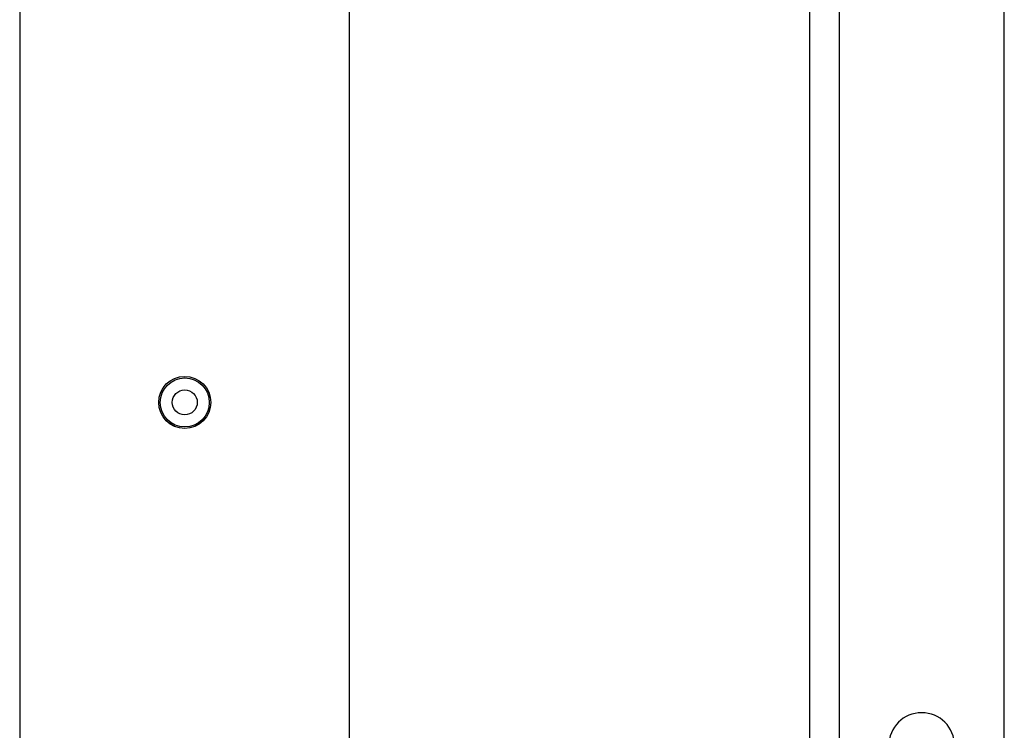
# Model space of a CAD drawing. Extents: x 5 to 292, y 5 to 205.
# Drawn here: x 26 to 30, y 138 to 141 of the extents above; entities that cross this region are included whole.
import ezdxf

# ---------------------------------------------------------------- set-up
doc = ezdxf.new("R2010")
doc.units = 0
doc.layers.get('0').update_dxf_attribs({"linetype": 'CONTINUOUS'})

msp = doc.modelspace()

# ---------------------------------------------------------------- linework, layer by layer
at = {"color": 7, "linetype": 'CONTINUOUS'}
for p, q in [((29.60665, 149.65831), (29.60665, 132.15831)), ((29.74165, 149.65831), (29.74165, 132.15831)), ((30.49665, 132.15831), (30.49665, 149.65831)), ((25.99831, 145.55156), (25.99831, 136.65156)), ((27.5045, 136.95481), (27.5045, 145.24831))]:
    msp.add_line(p, q, dxfattribs=at)
for radius in [0.11906, 0.11898, 0.1122, 0.05715]:
    msp.add_circle((26.75238, 139.60156), radius, dxfattribs=at)
msp.add_arc((30.11915, 138.03331), 0.15, 0, 180, dxfattribs=at)

doc.saveas('drawing.dxf')
